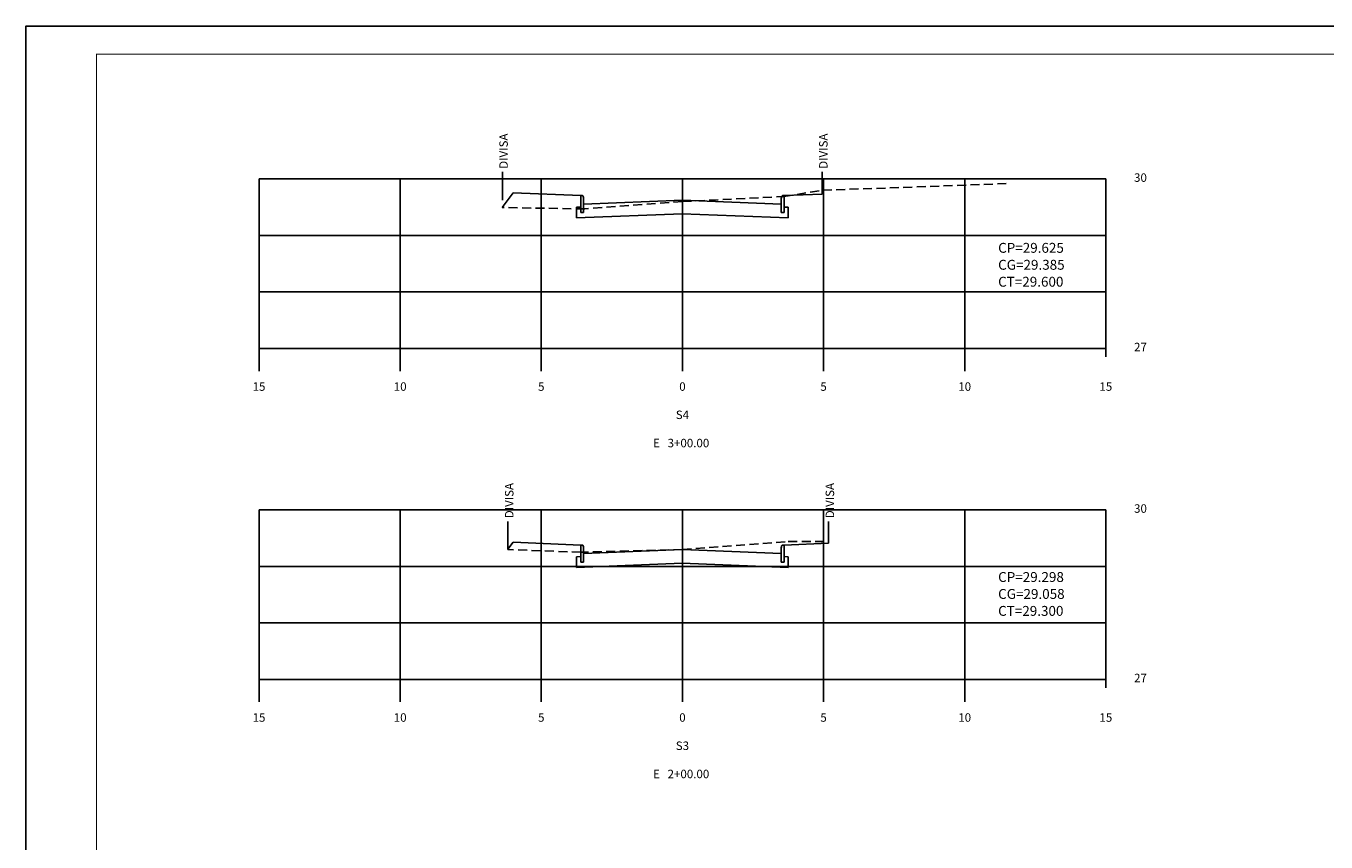
# Model space of a CAD drawing. Extents: x 101 to 2281, y 111 to 705.
# Drawn here: x 101 to 562, y 416 to 705 of the extents above; entities that cross this region are included whole.
import ezdxf
from ezdxf.enums import TextEntityAlignment as Align

# ---------------------------------------------------------------- set-up
doc = ezdxf.new("R2010")
doc.units = 0
doc.header["$LTSCALE"] = 0.5
doc.linetypes.add('DASHED2', pattern=[9.525, 6.35, -3.175])
doc.layers.get('0').update_dxf_attribs({"linetype": 'CONTINUOUS'})
for name, color, linetype in [('ATERRO', 7, 'CONTINUOUS'), ('GAB_PAV', 7, 'CONTINUOUS'), ('GAB_TERRAP', 7, 'CONTINUOUS'), ('MALHA', 7, 'CONTINUOUS'), ('MALHA2', 252, 'CONTINUOUS'), ('MEIO-FIO', 7, 'CONTINUOUS'), ('PASSEIO', 7, 'CONTINUOUS'), ('TN', 3, 'DASHED2')]:
    doc.layers.add(name, color=color, linetype=linetype)
doc.styles.add('ROMANS', font='romans.shx', dxfattribs={"height": 0.5})

msp = doc.modelspace()

# ---------------------------------------------------------------- linework, layer by layer
for p, q in [((269.87, 653.17), (269.87, 643.17)), ((383.17, 653.17), (383.17, 645.33)), ((483.67, 595.67), (483.67, 587.67)), ((183.67, 590.67), (483.67, 590.67)), ((183.67, 590.67), (183.67, 582.67)), ((233.67, 590.67), (233.67, 582.67)), ((283.67, 590.67), (283.67, 582.67)), ((333.67, 590.67), (333.67, 582.67)), ((383.67, 590.67), (383.67, 582.67)), ((433.67, 590.67), (433.67, 582.67)), ((271.87, 529.43), (271.87, 519.43)), ((385.47, 529.43), (385.47, 521.69)), ((483.67, 478.48), (483.67, 470.48)), ((183.67, 473.48), (483.67, 473.48)), ((183.67, 473.48), (183.67, 465.48)), ((233.67, 473.48), (233.67, 465.48)), ((283.67, 473.48), (283.67, 465.48)), ((333.67, 473.48), (333.67, 465.48)), ((383.67, 473.48), (383.67, 465.48)), ((433.67, 473.48), (433.67, 465.48))]:
    msp.add_line(p, q)
msp.add_lwpolyline([(101.11, 110.84), (1127.11, 110.84), (1127.11, 704.84), (101.11, 704.84)], close=True)
at = {"const_width": 0.35}
msp.add_lwpolyline([(126.11, 120.84), (1117.11, 120.84), (1117.11, 694.84), (126.11, 694.84)], close=True, dxfattribs=at)
at = {"layer": 'ATERRO'}
for p, q in [((269.77, 640.57), (273.67, 645.77)), ((271.87, 519.63), (273.67, 522.03))]:
    msp.add_line(p, q, dxfattribs=at)
at = {"layer": 'GAB_PAV'}
for p, q in [((333.67, 643.17), (298.67, 641.77)), ((368.67, 641.77), (333.67, 643.17)), ((333.67, 519.43), (298.67, 518.03)), ((368.67, 518.03), (333.67, 519.43))]:
    msp.add_line(p, q, dxfattribs=at)
at = {"layer": 'GAB_TERRAP'}
for p, q in [((296.17, 640.67), (297.67, 640.73)), ((296.17, 636.87), (296.17, 640.67)), ((369.67, 640.73), (371.17, 640.67)), ((371.17, 640.67), (371.17, 636.87)), ((333.63, 638.37), (296.17, 636.87)), ((371.17, 636.87), (333.63, 638.37)), ((371.17, 636.87), (371.17, 636.87)), ((296.17, 516.93), (297.67, 516.99)), ((296.17, 513.13), (296.17, 516.93)), ((369.67, 516.99), (371.17, 516.93)), ((371.17, 516.93), (371.17, 513.13)), ((333.63, 514.63), (296.17, 513.13)), ((371.17, 513.13), (333.63, 514.63)), ((371.17, 513.13), (371.17, 513.13))]:
    msp.add_line(p, q, dxfattribs=at)
at = {"layer": 'MALHA'}
for p, q in [((183.67, 590.67), (183.67, 650.67)), ((233.67, 590.67), (233.67, 650.67)), ((283.67, 590.67), (283.67, 650.67)), ((333.67, 590.67), (333.67, 650.67)), ((383.67, 590.67), (383.67, 650.67)), ((433.67, 590.67), (433.67, 650.67)), ((483.67, 595.67), (483.67, 650.67)), ((183.67, 473.48), (183.67, 533.48)), ((233.67, 473.48), (233.67, 533.48)), ((283.67, 473.48), (283.67, 533.48)), ((333.67, 473.48), (333.67, 533.48)), ((383.67, 473.48), (383.67, 533.48)), ((433.67, 473.48), (433.67, 533.48)), ((483.67, 478.48), (483.67, 533.48))]:
    msp.add_line(p, q, dxfattribs=at)
at = {"layer": 'MALHA2'}
for p, q in [((483.67, 650.67), (183.67, 650.67)), ((483.67, 630.67), (183.67, 630.67)), ((483.67, 610.67), (183.67, 610.67)), ((483.67, 533.48), (183.67, 533.48)), ((483.67, 513.48), (183.67, 513.48)), ((483.67, 493.48), (183.67, 493.48))]:
    msp.add_line(p, q, dxfattribs=at)
at = {"layer": 'MEIO-FIO'}
for p, q in [((298.17, 644.77), (297.67, 644.77)), ((297.67, 644.77), (297.67, 638.77)), ((298.67, 638.77), (298.67, 643.77)), ((368.67, 638.77), (368.67, 643.77)), ((369.17, 644.77), (369.67, 644.77)), ((369.67, 644.77), (369.67, 638.77)), ((297.67, 638.77), (298.67, 638.77)), ((369.67, 638.77), (368.67, 638.77)), ((298.17, 521.03), (297.67, 521.03)), ((297.67, 521.03), (297.67, 515.03)), ((369.17, 521.03), (369.67, 521.03)), ((369.67, 521.03), (369.67, 515.03)), ((298.67, 515.03), (298.67, 520.03)), ((368.67, 515.03), (368.67, 520.03)), ((297.67, 515.03), (298.67, 515.03)), ((369.67, 515.03), (368.67, 515.03))]:
    msp.add_line(p, q, dxfattribs=at)
for centre, start_param, end_param in [((298.17, 643.77), -1.570796, 0), ((369.17, 643.77), 0, 1.570796), ((298.17, 520.03), -1.570796, 0), ((369.17, 520.03), 0, 1.570796)]:
    msp.add_ellipse(centre, major_axis=(0, 1), ratio=0.5, start_param=start_param, end_param=end_param, dxfattribs=at)
at = {"layer": 'PASSEIO'}
for p, q in [((273.67, 645.77), (297.67, 644.77)), ((383.17, 645.33), (369.67, 644.77)), ((273.67, 522.03), (297.67, 521.03)), ((385.47, 521.69), (369.67, 521.03))]:
    msp.add_line(p, q, dxfattribs=at)
at = {"layer": 'TN'}
for p, q in [((369.57, 644.47), (383.37, 646.67)), ((383.37, 646.67), (449.57, 649.07)), ((299.07, 640.07), (269.76, 640.57)), ((333.67, 642.67), (299.07, 640.07)), ((333.67, 642.67), (369.57, 644.47)), ((333.67, 519.48), (371.17, 522.28)), ((371.17, 522.28), (385.47, 522.28)), ((297.67, 518.48), (271.87, 519.43)), ((333.67, 519.48), (297.67, 518.48))]:
    msp.add_line(p, q, dxfattribs=at)

# ---------------------------------------------------------------- texts
at = {"style": 'ROMANS'}
for p in [(271.8, 654.28), (385.1, 654.28), (273.8, 530.54), (387.4, 530.54)]:
    msp.add_text('DIVISA', height=3, rotation=90, dxfattribs=at).set_placement(p)
for s, height, p in [('30 ', 3, (493.67, 649.67)), ('CP=29.625', 3.5, (445.51, 624.54)), ('CG=29.385', 3.5, (445.51, 618.54)), ('CT=29.600', 3.5, (445.51, 612.54)), ('27', 3, (493.67, 589.67)), ('30 ', 3, (493.67, 532.48)), ('CP=29.298', 3.5, (445.51, 507.98)), ('CG=29.058', 3.5, (445.51, 501.98)), ('CT=29.300', 3.5, (445.51, 495.98)), ('27', 3, (493.67, 472.48))]:
    msp.add_text(s, height=height, dxfattribs=at).set_placement(p)
for s, p in [('15', (183.67, 575.67)), ('10', (233.67, 575.67)), ('5', (283.67, 575.67)), ('0', (333.67, 575.67)), ('5', (383.67, 575.67)), ('10', (433.67, 575.67)), ('15', (483.67, 575.67)), ('S4', (333.67, 565.67)), ('E   3+00.00 ', (333.67, 555.67)), ('15', (183.67, 458.48)), ('10', (233.67, 458.48)), ('5', (283.67, 458.48)), ('0', (333.67, 458.48)), ('5', (383.67, 458.48)), ('10', (433.67, 458.48)), ('15', (483.67, 458.48)), ('S3', (333.67, 448.48)), ('E   2+00.00 ', (333.67, 438.48))]:
    msp.add_text(s, height=3, dxfattribs=at).set_placement(p, align=Align.CENTER)

doc.saveas('drawing.dxf')
